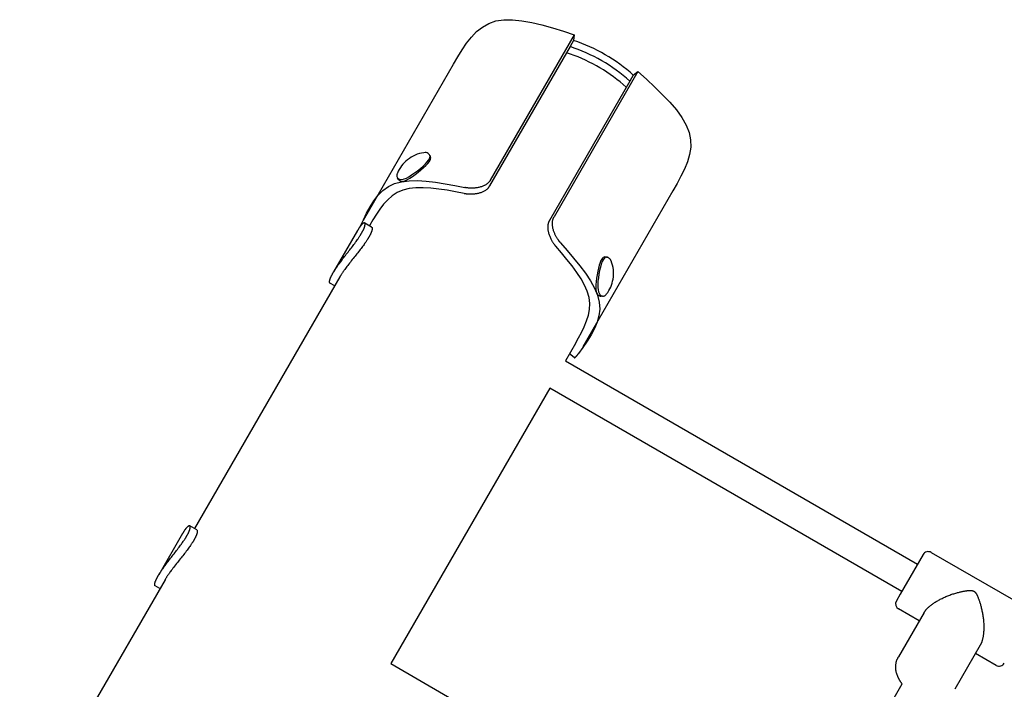
# Model space of a CAD drawing. Extents: x 2917 to 9107, y 890 to 7389.
# Drawn here: x 5758 to 6255, y 5468 to 5807 of the extents above; entities that cross this region are included whole.
import ezdxf

# ---------------------------------------------------------------- set-up
doc = ezdxf.new("R2010")
doc.units = 0
doc.layers.add('VOJTESKA', color=7, linetype='Continuous')

msp = doc.modelspace()

# ---------------------------------------------------------------- linework, layer by layer
at = {"layer": 'VOJTESKA'}
for p, q in [((6037.9, 5798.89), (5995.47, 5725.41)), ((6037.9, 5798.89), (6037.55, 5795.97)), ((6037.55, 5795.97), (6035.78, 5792.91)), ((6035.78, 5792.91), (5995.12, 5722.48)), ((5931.35, 5705.15), (5976.93, 5784.09)), ((6070.11, 5780.29), (6027.69, 5706.81)), ((6050.03, 5782.71), (6049.14, 5783.22)), ((6050.91, 5782.2), (6050.03, 5782.71)), ((6067.75, 5778.53), (6070.11, 5780.29)), ((6065.98, 5775.47), (6025.33, 5705.05)), ((6067.75, 5778.53), (6065.98, 5775.47)), ((5964.23, 5738.74), (5964.68, 5738.17)), ((5948.87, 5725.91), (5948.5, 5726.4)), ((6087.78, 5720.09), (6042.2, 5641.15)), ((5928.31, 5699.89), (5916.26, 5679.01)), ((5935.46, 5701.69), (5931.98, 5703.7)), ((5934.5, 5702.61), (5934.34, 5702.33)), ((6054.13, 5686.52), (6054.76, 5686.44)), ((5919.4, 5676.46), (5845.95, 5549.24)), ((5916.84, 5672.02), (5914.42, 5673.42)), ((6052.11, 5666.61), (6051.42, 5666.71)), ((6038.53, 5642.8), (6033.51, 5634.1)), ((6037.8, 5635.69), (6035.51, 5637.57)), ((6033.51, 5634.1), (6211.48, 5531.35)), ((6025.51, 5620.25), (5945.13, 5481.01)), ((6203.48, 5517.5), (6025.51, 5620.25)), ((5847.07, 5548.59), (5843.59, 5550.6)), ((5839.93, 5546.8), (5827.87, 5525.92)), ((6214.23, 5536.12), (6202.71, 5516.16)), ((6218.33, 5537.22), (6267.69, 5508.72)), ((5831.02, 5523.37), (5757.56, 5396.15)), ((5828.45, 5518.93), (5826.03, 5520.32)), ((6202.71, 5516.16), (6200.73, 5512.73)), ((6214.73, 5506.77), (6201.82, 5484.42)), ((6212.31, 5502.59), (6201.83, 5508.64)), ((6243.13, 5490.37), (6230.23, 5468.02)), ((6251.19, 5480.14), (6240.71, 5486.19)), ((5945.13, 5481.01), (6135.61, 5371.03)), ((6148.91, 5375.97), (6203.64, 5470.77))]:
    msp.add_line(p, q, dxfattribs=at)
for points in [[(5976.93, 5784.09), (5979.03, 5787.71), (5981.19, 5791.24), (5983.46, 5794.61), (5985.89, 5797.72), (5988.53, 5800.49), (5991.44, 5802.84), (5994.67, 5804.68), (5998.27, 5805.93), (6002.29, 5806.53), (6006.68, 5806.54), (6011.39, 5806.04), (6016.37, 5805.12), (6021.56, 5803.86), (6026.92, 5802.35), (6032.38, 5800.66), (6037.9, 5798.89)], [(6070.11, 5780.29), (6074.4, 5776.4), (6078.59, 5772.51), (6082.58, 5768.63), (6086.27, 5764.77), (6089.55, 5760.91), (6092.34, 5757.08), (6094.53, 5753.28), (6096.02, 5749.5), (6096.74, 5745.75), (6096.76, 5742.03), (6096.18, 5738.34), (6095.1, 5734.67), (6093.62, 5731.01), (6091.84, 5727.36), (6089.86, 5723.73), (6087.78, 5720.09)], [(5948.48, 5728.95), (5948.39, 5728.73), (5948.31, 5728.51), (5948.24, 5728.28), (5948.19, 5728.04), (5948.18, 5727.79), (5948.2, 5727.52), (5948.27, 5727.24), (5948.4, 5726.93), (5948.59, 5726.6), (5948.86, 5726.29), (5949.22, 5726.01), (5949.7, 5725.82), (5950.3, 5725.73), (5951.05, 5725.79), (5951.95, 5726.03), (5953.04, 5726.48), (5954.31, 5727.17), (5955.7, 5728.05), (5957.18, 5729.08), (5958.67, 5730.2), (5960.11, 5731.37), (5961.45, 5732.54), (5962.63, 5733.65), (5963.58, 5734.66), (5964.27, 5735.52), (5964.71, 5736.25), (5964.94, 5736.86), (5964.99, 5737.38), (5964.9, 5737.82), (5964.7, 5738.2), (5964.43, 5738.54), (5964.13, 5738.86)], [(5948.87, 5725.91), (5948.88, 5725.91), (5948.89, 5725.89), (5948.91, 5725.87), (5948.95, 5725.83), (5949, 5725.78), (5949.08, 5725.69), (5949.19, 5725.58), (5949.33, 5725.43), (5949.51, 5725.25), (5949.75, 5725.07), (5950.07, 5724.91), (5950.49, 5724.81), (5951.03, 5724.81), (5951.71, 5724.94), (5952.55, 5725.24), (5953.57, 5725.73), (5954.77, 5726.44), (5956.12, 5727.33), (5957.55, 5728.36), (5959, 5729.48), (5960.42, 5730.64), (5961.74, 5731.79), (5962.91, 5732.89), (5963.86, 5733.89), (5964.56, 5734.75), (5965.02, 5735.48), (5965.27, 5736.1), (5965.36, 5736.63), (5965.31, 5737.08), (5965.15, 5737.47), (5964.93, 5737.83), (5964.68, 5738.17)], [(5929.67, 5701.99), (5931.28, 5705.42), (5932.94, 5708.78), (5934.72, 5712.01), (5936.65, 5715.03), (5938.79, 5717.77), (5941.2, 5720.17), (5943.93, 5722.15), (5947.03, 5723.65), (5950.54, 5724.62), (5954.42, 5725.1), (5958.63, 5725.17), (5963.09, 5724.89), (5967.77, 5724.34), (5972.61, 5723.58), (5977.55, 5722.68), (5982.55, 5721.72)], [(5995.47, 5725.41), (5995.44, 5725.36), (5995.41, 5725.31), (5995.38, 5725.26), (5995.35, 5725.2), (5995.31, 5725.14), (5995.27, 5725.08), (5995.23, 5725.02), (5995.18, 5724.95), (5995.13, 5724.87), (5995.06, 5724.79), (5995, 5724.7), (5994.92, 5724.61), (5994.83, 5724.51), (5994.73, 5724.4), (5994.61, 5724.28), (5994.48, 5724.15), (5994.34, 5724.02), (5994.18, 5723.88), (5994, 5723.73), (5993.8, 5723.58), (5993.59, 5723.42), (5993.36, 5723.26), (5993.12, 5723.11), (5992.86, 5722.95), (5992.58, 5722.8), (5992.28, 5722.65), (5991.97, 5722.5), (5991.64, 5722.36), (5991.29, 5722.23), (5990.93, 5722.1), (5990.55, 5721.98), (5990.15, 5721.87), (5989.73, 5721.77), (5989.31, 5721.68), (5988.88, 5721.6), (5988.44, 5721.54), (5988, 5721.48), (5987.57, 5721.43), (5987.15, 5721.39), (5986.74, 5721.37), (5986.34, 5721.36), (5985.97, 5721.35), (5985.61, 5721.36), (5985.27, 5721.37), (5984.95, 5721.39), (5984.65, 5721.41), (5984.37, 5721.44), (5984.11, 5721.46), (5983.87, 5721.49), (5983.65, 5721.52), (5983.44, 5721.56), (5983.25, 5721.59), (5983.06, 5721.62), (5982.89, 5721.65), (5982.72, 5721.68), (5982.55, 5721.72)], [(5982.2, 5718.75), (5977.89, 5719.55), (5973.63, 5720.29), (5969.45, 5720.92), (5965.39, 5721.37), (5961.5, 5721.6), (5957.82, 5721.55), (5954.38, 5721.15), (5951.24, 5720.36), (5948.42, 5719.14), (5945.89, 5717.51), (5943.61, 5715.55), (5941.54, 5713.3), (5939.63, 5710.83), (5937.85, 5708.18), (5936.16, 5705.42), (5934.5, 5702.61)], [(5982.2, 5718.75), (5982.28, 5718.74), (5982.37, 5718.72), (5982.46, 5718.7), (5982.55, 5718.69), (5982.65, 5718.67), (5982.75, 5718.65), (5982.86, 5718.64), (5982.98, 5718.62), (5983.11, 5718.6), (5983.26, 5718.58), (5983.41, 5718.56), (5983.59, 5718.54), (5983.77, 5718.52), (5983.98, 5718.51), (5984.2, 5718.49), (5984.44, 5718.48), (5984.7, 5718.46), (5984.98, 5718.45), (5985.27, 5718.45), (5985.59, 5718.44), (5985.91, 5718.45), (5986.25, 5718.45), (5986.6, 5718.47), (5986.95, 5718.49), (5987.32, 5718.51), (5987.69, 5718.55), (5988.06, 5718.6), (5988.44, 5718.65), (5988.82, 5718.72), (5989.21, 5718.8), (5989.6, 5718.89), (5989.99, 5718.99), (5990.38, 5719.11), (5990.76, 5719.24), (5991.14, 5719.38), (5991.52, 5719.53), (5991.88, 5719.69), (5992.22, 5719.85), (5992.55, 5720.02), (5992.85, 5720.2), (5993.13, 5720.38), (5993.39, 5720.55), (5993.62, 5720.73), (5993.83, 5720.9), (5994.02, 5721.08), (5994.19, 5721.24), (5994.34, 5721.4), (5994.47, 5721.55), (5994.59, 5721.69), (5994.69, 5721.82), (5994.78, 5721.94), (5994.86, 5722.06), (5994.94, 5722.17), (5995, 5722.28), (5995.06, 5722.38), (5995.12, 5722.48)], [(6025.33, 5705.05), (6025.3, 5705), (6025.27, 5704.95), (6025.24, 5704.89), (6025.21, 5704.84), (6025.18, 5704.78), (6025.14, 5704.71), (6025.11, 5704.64), (6025.07, 5704.57), (6025.03, 5704.48), (6024.99, 5704.39), (6024.95, 5704.28), (6024.91, 5704.17), (6024.87, 5704.04), (6024.82, 5703.9), (6024.78, 5703.74), (6024.73, 5703.57), (6024.69, 5703.37), (6024.65, 5703.16), (6024.61, 5702.93), (6024.57, 5702.69), (6024.54, 5702.43), (6024.52, 5702.15), (6024.51, 5701.86), (6024.5, 5701.55), (6024.51, 5701.23), (6024.53, 5700.9), (6024.56, 5700.56), (6024.6, 5700.2), (6024.66, 5699.83), (6024.73, 5699.46), (6024.82, 5699.07), (6024.92, 5698.67), (6025.04, 5698.26), (6025.18, 5697.85), (6025.32, 5697.43), (6025.48, 5697.02), (6025.65, 5696.61), (6025.82, 5696.21), (6026, 5695.82), (6026.18, 5695.46), (6026.37, 5695.11), (6026.55, 5694.78), (6026.73, 5694.47), (6026.91, 5694.18), (6027.09, 5693.91), (6027.25, 5693.66), (6027.42, 5693.43), (6027.57, 5693.22), (6027.71, 5693.02), (6027.85, 5692.85), (6027.98, 5692.68), (6028.1, 5692.53), (6028.22, 5692.39), (6028.33, 5692.25), (6028.44, 5692.12), (6028.55, 5691.99)], [(6030.95, 5693.78), (6030.89, 5693.84), (6030.83, 5693.91), (6030.77, 5693.97), (6030.71, 5694.04), (6030.65, 5694.12), (6030.58, 5694.2), (6030.51, 5694.29), (6030.43, 5694.38), (6030.35, 5694.49), (6030.26, 5694.6), (6030.17, 5694.73), (6030.06, 5694.86), (6029.95, 5695.01), (6029.84, 5695.18), (6029.71, 5695.36), (6029.58, 5695.56), (6029.43, 5695.78), (6029.28, 5696.02), (6029.13, 5696.27), (6028.97, 5696.54), (6028.81, 5696.82), (6028.64, 5697.12), (6028.48, 5697.42), (6028.32, 5697.74), (6028.16, 5698.07), (6028.01, 5698.41), (6027.86, 5698.75), (6027.71, 5699.11), (6027.58, 5699.47), (6027.45, 5699.85), (6027.34, 5700.23), (6027.23, 5700.61), (6027.14, 5701.01), (6027.06, 5701.41), (6026.99, 5701.81), (6026.93, 5702.21), (6026.89, 5702.6), (6026.86, 5702.98), (6026.84, 5703.35), (6026.84, 5703.7), (6026.86, 5704.03), (6026.88, 5704.34), (6026.92, 5704.63), (6026.96, 5704.9), (6027.02, 5705.15), (6027.08, 5705.38), (6027.14, 5705.59), (6027.2, 5705.78), (6027.26, 5705.95), (6027.32, 5706.1), (6027.38, 5706.24), (6027.45, 5706.37), (6027.51, 5706.49), (6027.57, 5706.6), (6027.63, 5706.71), (6027.69, 5706.81)], [(5914.42, 5673.42), (5914.41, 5673.42), (5914.4, 5673.43), (5914.39, 5673.44), (5914.38, 5673.44), (5914.37, 5673.45), (5914.36, 5673.46), (5914.34, 5673.47), (5914.33, 5673.49), (5914.32, 5673.5), (5914.3, 5673.52), (5914.29, 5673.54), (5914.28, 5673.57), (5914.26, 5673.59), (5914.25, 5673.62), (5914.24, 5673.65), (5914.23, 5673.69), (5914.22, 5673.73), (5914.21, 5673.77), (5914.2, 5673.81), (5914.2, 5673.86), (5914.19, 5673.91), (5914.19, 5673.96), (5914.19, 5674.01), (5914.19, 5674.07), (5914.19, 5674.12), (5914.19, 5674.18), (5914.2, 5674.24), (5914.2, 5674.31), (5914.21, 5674.38), (5914.22, 5674.45), (5914.24, 5674.53), (5914.26, 5674.62), (5914.28, 5674.71), (5914.3, 5674.81), (5914.33, 5674.91), (5914.36, 5675.02), (5914.39, 5675.14), (5914.43, 5675.26), (5914.47, 5675.39), (5914.52, 5675.53), (5914.57, 5675.67), (5914.63, 5675.82), (5914.69, 5675.97), (5914.75, 5676.13), (5914.81, 5676.28), (5914.88, 5676.44), (5914.95, 5676.6), (5915.02, 5676.75), (5915.1, 5676.9), (5915.17, 5677.04), (5915.24, 5677.18), (5915.31, 5677.32), (5915.37, 5677.44), (5915.44, 5677.57), (5915.5, 5677.68), (5915.56, 5677.79), (5915.62, 5677.89), (5915.67, 5677.98), (5915.72, 5678.07), (5915.76, 5678.15), (5915.8, 5678.22), (5915.84, 5678.29), (5915.88, 5678.35), (5915.91, 5678.41), (5915.94, 5678.46), (5915.97, 5678.52), (5916, 5678.56), (5916.03, 5678.61), (5916.06, 5678.66), (5916.08, 5678.71), (5916.12, 5678.76), (5916.15, 5678.82), (5916.19, 5678.88), (5916.23, 5678.95), (5916.27, 5679.03), (5916.32, 5679.11), (5916.38, 5679.2), (5916.44, 5679.3), (5916.51, 5679.42), (5916.59, 5679.54), (5916.68, 5679.68), (5916.77, 5679.83), (5916.87, 5679.99), (5916.98, 5680.16), (5917.1, 5680.34), (5917.23, 5680.53), (5917.36, 5680.74), (5917.5, 5680.95), (5917.66, 5681.18), (5917.82, 5681.41), (5918, 5681.67), (5918.19, 5681.95), (5918.4, 5682.24), (5918.63, 5682.57), (5918.89, 5682.93), (5919.17, 5683.32), (5919.49, 5683.75), (5919.83, 5684.21), (5920.19, 5684.69), (5920.57, 5685.2), (5920.97, 5685.73), (5921.38, 5686.28), (5921.81, 5686.83), (5922.24, 5687.39), (5922.67, 5687.94), (5923.11, 5688.5), (5923.55, 5689.05), (5923.99, 5689.61), (5924.43, 5690.17), (5924.86, 5690.72), (5925.29, 5691.28), (5925.72, 5691.83), (5926.13, 5692.38), (5926.54, 5692.93), (5926.93, 5693.47), (5927.31, 5693.99), (5927.67, 5694.48), (5928, 5694.95), (5928.31, 5695.39), (5928.59, 5695.79), (5928.83, 5696.15), (5929.05, 5696.47), (5929.24, 5696.75), (5929.4, 5697), (5929.55, 5697.23), (5929.67, 5697.42), (5929.78, 5697.6), (5929.88, 5697.76), (5929.97, 5697.9), (5930.05, 5698.04), (5930.12, 5698.16), (5930.19, 5698.27), (5930.25, 5698.37), (5930.31, 5698.47), (5930.36, 5698.56), (5930.41, 5698.65), (5930.46, 5698.73), (5930.51, 5698.81), (5930.55, 5698.9), (5930.6, 5698.98), (5930.65, 5699.07), (5930.7, 5699.16), (5930.76, 5699.25), (5930.81, 5699.35), (5930.87, 5699.46), (5930.93, 5699.58), (5931, 5699.7), (5931.07, 5699.83), (5931.14, 5699.97), (5931.21, 5700.11), (5931.28, 5700.25), (5931.35, 5700.4), (5931.42, 5700.55), (5931.49, 5700.71), (5931.55, 5700.87), (5931.62, 5701.02), (5931.68, 5701.18), (5931.74, 5701.33), (5931.8, 5701.48), (5931.85, 5701.62), (5931.89, 5701.76), (5931.93, 5701.89), (5931.97, 5702.01), (5932, 5702.12), (5932.03, 5702.23), (5932.06, 5702.34), (5932.08, 5702.43), (5932.1, 5702.52), (5932.11, 5702.61), (5932.13, 5702.69), (5932.14, 5702.76), (5932.15, 5702.83), (5932.15, 5702.9), (5932.16, 5702.96), (5932.16, 5703.02), (5932.16, 5703.08), (5932.16, 5703.13), (5932.16, 5703.18), (5932.16, 5703.24), (5932.15, 5703.29), (5932.15, 5703.33), (5932.14, 5703.38), (5932.13, 5703.43), (5932.11, 5703.47), (5932.1, 5703.51), (5932.08, 5703.55), (5932.06, 5703.59), (5932.04, 5703.62), (5932.01, 5703.65), (5931.98, 5703.68), (5931.95, 5703.7), (5931.92, 5703.72), (5931.89, 5703.74), (5931.85, 5703.75), (5931.81, 5703.76), (5931.77, 5703.77), (5931.73, 5703.77), (5931.69, 5703.77), (5931.65, 5703.77), (5931.61, 5703.76), (5931.56, 5703.75), (5931.52, 5703.74), (5931.47, 5703.72), (5931.43, 5703.7), (5931.38, 5703.68), (5931.34, 5703.66), (5931.29, 5703.63), (5931.24, 5703.61), (5931.19, 5703.58), (5931.14, 5703.54), (5931.09, 5703.51), (5931.04, 5703.47), (5930.98, 5703.43), (5930.93, 5703.38), (5930.86, 5703.33), (5930.8, 5703.27), (5930.73, 5703.21), (5930.66, 5703.14), (5930.58, 5703.06), (5930.5, 5702.98), (5930.41, 5702.9), (5930.33, 5702.8), (5930.24, 5702.7), (5930.14, 5702.59), (5930.04, 5702.47), (5929.94, 5702.35), (5929.84, 5702.22), (5929.74, 5702.09), (5929.64, 5701.95), (5929.53, 5701.82), (5929.43, 5701.68), (5929.34, 5701.54), (5929.24, 5701.41), (5929.16, 5701.27), (5929.07, 5701.14), (5928.99, 5701.01), (5928.91, 5700.89), (5928.84, 5700.77), (5928.77, 5700.66), (5928.7, 5700.56), (5928.64, 5700.46), (5928.59, 5700.36), (5928.54, 5700.28), (5928.49, 5700.2), (5928.44, 5700.12), (5928.4, 5700.04), (5928.36, 5699.97), (5928.31, 5699.89)], [(5935.46, 5701.69), (5935.47, 5701.68), (5935.48, 5701.67), (5935.49, 5701.67), (5935.5, 5701.66), (5935.52, 5701.65), (5935.53, 5701.64), (5935.54, 5701.63), (5935.56, 5701.61), (5935.57, 5701.6), (5935.59, 5701.58), (5935.6, 5701.56), (5935.62, 5701.53), (5935.63, 5701.5), (5935.65, 5701.48), (5935.66, 5701.44), (5935.67, 5701.41), (5935.68, 5701.37), (5935.7, 5701.33), (5935.7, 5701.28), (5935.71, 5701.23), (5935.72, 5701.18), (5935.72, 5701.13), (5935.73, 5701.08), (5935.73, 5701.02), (5935.73, 5700.96), (5935.73, 5700.9), (5935.73, 5700.84), (5935.72, 5700.77), (5935.72, 5700.7), (5935.71, 5700.63), (5935.69, 5700.55), (5935.68, 5700.46), (5935.66, 5700.37), (5935.64, 5700.27), (5935.62, 5700.17), (5935.59, 5700.06), (5935.56, 5699.94), (5935.53, 5699.82), (5935.49, 5699.69), (5935.44, 5699.55), (5935.39, 5699.4), (5935.34, 5699.26), (5935.28, 5699.1), (5935.22, 5698.95), (5935.16, 5698.79), (5935.09, 5698.63), (5935.02, 5698.47), (5934.96, 5698.32), (5934.89, 5698.17), (5934.82, 5698.02), (5934.75, 5697.88), (5934.68, 5697.75), (5934.61, 5697.62), (5934.55, 5697.5), (5934.48, 5697.38), (5934.42, 5697.27), (5934.37, 5697.17), (5934.31, 5697.07), (5934.26, 5696.98), (5934.21, 5696.9), (5934.17, 5696.81), (5934.12, 5696.73), (5934.07, 5696.65), (5934.02, 5696.56), (5933.97, 5696.48), (5933.92, 5696.39), (5933.87, 5696.3), (5933.81, 5696.19), (5933.74, 5696.09), (5933.67, 5695.97), (5933.59, 5695.84), (5933.51, 5695.7), (5933.41, 5695.54), (5933.3, 5695.37), (5933.18, 5695.18), (5933.04, 5694.96), (5932.87, 5694.71), (5932.68, 5694.43), (5932.47, 5694.12), (5932.22, 5693.76), (5931.94, 5693.36), (5931.63, 5692.92), (5931.29, 5692.45), (5930.93, 5691.95), (5930.54, 5691.43), (5930.14, 5690.89), (5929.73, 5690.34), (5929.3, 5689.79), (5928.87, 5689.23), (5928.43, 5688.68), (5927.98, 5688.12), (5927.53, 5687.56), (5927.07, 5686.99), (5926.61, 5686.42), (5926.15, 5685.84), (5925.68, 5685.25), (5925.21, 5684.65), (5924.74, 5684.04), (5924.27, 5683.44), (5923.82, 5682.85), (5923.39, 5682.28), (5922.97, 5681.73), (5922.58, 5681.21), (5922.23, 5680.72), (5921.9, 5680.28), (5921.61, 5679.87), (5921.35, 5679.51), (5921.12, 5679.17), (5920.9, 5678.86), (5920.71, 5678.58), (5920.54, 5678.32), (5920.38, 5678.07), (5920.23, 5677.84), (5920.1, 5677.62), (5919.97, 5677.41), (5919.85, 5677.21), (5919.73, 5677.02), (5919.62, 5676.83), (5919.51, 5676.64), (5919.4, 5676.46)], [(6038.53, 5642.8), (6040.11, 5645.63), (6041.62, 5648.48), (6042.99, 5651.34), (6044.16, 5654.22), (6045.05, 5657.13), (6045.59, 5660.08), (6045.72, 5663.07), (6045.36, 5666.12), (6044.47, 5669.22), (6043.1, 5672.38), (6041.31, 5675.58), (6039.17, 5678.81), (6036.76, 5682.08), (6034.14, 5685.37), (6031.38, 5688.68), (6028.55, 5691.99)], [(6030.95, 5693.78), (6034.32, 5689.89), (6037.6, 5686.02), (6040.71, 5682.17), (6043.55, 5678.36), (6046.04, 5674.59), (6048.09, 5670.89), (6049.62, 5667.26), (6050.52, 5663.71), (6050.75, 5660.25), (6050.37, 5656.88), (6049.46, 5653.58), (6048.1, 5650.35), (6046.4, 5647.16), (6044.43, 5644), (6042.28, 5640.87), (6040.05, 5637.76)], [(6054.13, 5686.52), (6053.74, 5686.57), (6053.34, 5686.58), (6052.95, 5686.52), (6052.55, 5686.34), (6052.16, 5686.02), (6051.76, 5685.51), (6051.36, 5684.77), (6050.96, 5683.78), (6050.56, 5682.5), (6050.17, 5681), (6049.81, 5679.34), (6049.48, 5677.6), (6049.21, 5675.84), (6049, 5674.14), (6048.86, 5672.56), (6048.82, 5671.18), (6048.87, 5670.05), (6049.01, 5669.15), (6049.21, 5668.47), (6049.46, 5667.96), (6049.74, 5667.59), (6050.02, 5667.34), (6050.29, 5667.17), (6050.53, 5667.05), (6050.73, 5666.96), (6050.88, 5666.89), (6051, 5666.84), (6051.08, 5666.8), (6051.14, 5666.78), (6051.18, 5666.76), (6051.21, 5666.75), (6051.24, 5666.74), (6051.26, 5666.74), (6051.28, 5666.73), (6051.3, 5666.73), (6051.33, 5666.72), (6051.35, 5666.72), (6051.37, 5666.71), (6051.4, 5666.71), (6051.42, 5666.71)], [(6056.53, 5684.64), (6056.47, 5684.81), (6056.39, 5684.97), (6056.3, 5685.14), (6056.2, 5685.31), (6056.06, 5685.49), (6055.89, 5685.67), (6055.67, 5685.86), (6055.41, 5686.06), (6055.09, 5686.25), (6054.73, 5686.41), (6054.32, 5686.5), (6053.89, 5686.46), (6053.43, 5686.26), (6052.96, 5685.86), (6052.48, 5685.2), (6052.01, 5684.25), (6051.54, 5682.99), (6051.1, 5681.46), (6050.7, 5679.76), (6050.36, 5677.95), (6050.08, 5676.1), (6049.88, 5674.3), (6049.77, 5672.63), (6049.78, 5671.15), (6049.91, 5669.93), (6050.13, 5668.96), (6050.44, 5668.21), (6050.81, 5667.65), (6051.21, 5667.26), (6051.63, 5667), (6052.04, 5666.86), (6052.42, 5666.81), (6052.76, 5666.81), (6053.05, 5666.87), (6053.31, 5666.97), (6053.53, 5667.11), (6053.73, 5667.27), (6053.91, 5667.46), (6054.07, 5667.66), (6054.23, 5667.87)], [(6037.8, 5635.69), (6037.8, 5635.69), (6037.81, 5635.69), (6037.81, 5635.68), (6037.82, 5635.68), (6037.82, 5635.67), (6037.83, 5635.67), (6037.84, 5635.67), (6037.85, 5635.66), (6037.86, 5635.66), (6037.87, 5635.66), (6037.88, 5635.65), (6037.9, 5635.65), (6037.91, 5635.65), (6037.93, 5635.65), (6037.95, 5635.65), (6037.97, 5635.66), (6037.99, 5635.66), (6038.01, 5635.66), (6038.03, 5635.67), (6038.05, 5635.68), (6038.08, 5635.69), (6038.1, 5635.7), (6038.13, 5635.71), (6038.15, 5635.72), (6038.18, 5635.74), (6038.21, 5635.75), (6038.24, 5635.77), (6038.27, 5635.79), (6038.3, 5635.81), (6038.34, 5635.84), (6038.37, 5635.86), (6038.41, 5635.89), (6038.45, 5635.93), (6038.5, 5635.96), (6038.55, 5636), (6038.6, 5636.04), (6038.65, 5636.09), (6038.7, 5636.14), (6038.76, 5636.2), (6038.82, 5636.26), (6038.88, 5636.32), (6038.95, 5636.39), (6039.01, 5636.46), (6039.08, 5636.53), (6039.15, 5636.61), (6039.22, 5636.68), (6039.28, 5636.76), (6039.35, 5636.83), (6039.41, 5636.91), (6039.47, 5636.98), (6039.53, 5637.06), (6039.58, 5637.13), (6039.64, 5637.2), (6039.69, 5637.26), (6039.73, 5637.32), (6039.78, 5637.38), (6039.82, 5637.44), (6039.86, 5637.49), (6039.89, 5637.54), (6039.93, 5637.58), (6039.96, 5637.63), (6039.99, 5637.67), (6040.02, 5637.71), (6040.05, 5637.76)], [(5826.03, 5520.32), (5826.02, 5520.33), (5826.01, 5520.34), (5826, 5520.34), (5825.99, 5520.35), (5825.98, 5520.36), (5825.97, 5520.37), (5825.95, 5520.38), (5825.94, 5520.4), (5825.93, 5520.41), (5825.92, 5520.43), (5825.9, 5520.45), (5825.89, 5520.47), (5825.87, 5520.5), (5825.86, 5520.53), (5825.85, 5520.56), (5825.84, 5520.6), (5825.83, 5520.63), (5825.82, 5520.67), (5825.81, 5520.72), (5825.81, 5520.77), (5825.8, 5520.81), (5825.8, 5520.87), (5825.8, 5520.92), (5825.8, 5520.97), (5825.8, 5521.03), (5825.8, 5521.09), (5825.81, 5521.15), (5825.82, 5521.22), (5825.82, 5521.29), (5825.84, 5521.36), (5825.85, 5521.44), (5825.87, 5521.52), (5825.89, 5521.62), (5825.91, 5521.71), (5825.94, 5521.82), (5825.97, 5521.93), (5826, 5522.05), (5826.04, 5522.17), (5826.08, 5522.3), (5826.13, 5522.44), (5826.18, 5522.58), (5826.24, 5522.73), (5826.3, 5522.88), (5826.36, 5523.03), (5826.43, 5523.19), (5826.49, 5523.35), (5826.56, 5523.5), (5826.64, 5523.65), (5826.71, 5523.8), (5826.78, 5523.95), (5826.85, 5524.09), (5826.92, 5524.22), (5826.99, 5524.35), (5827.05, 5524.47), (5827.11, 5524.59), (5827.17, 5524.7), (5827.23, 5524.8), (5827.28, 5524.89), (5827.33, 5524.98), (5827.37, 5525.06), (5827.42, 5525.13), (5827.45, 5525.2), (5827.49, 5525.26), (5827.52, 5525.32), (5827.55, 5525.37), (5827.58, 5525.42), (5827.61, 5525.47), (5827.64, 5525.52), (5827.67, 5525.57), (5827.7, 5525.61), (5827.73, 5525.67), (5827.76, 5525.72), (5827.8, 5525.79), (5827.84, 5525.86), (5827.88, 5525.93), (5827.94, 5526.02), (5827.99, 5526.11), (5828.06, 5526.21), (5828.13, 5526.32), (5828.2, 5526.45), (5828.29, 5526.59), (5828.38, 5526.73), (5828.48, 5526.89), (5828.59, 5527.07), (5828.71, 5527.25), (5828.84, 5527.44), (5828.97, 5527.64), (5829.12, 5527.86), (5829.27, 5528.08), (5829.43, 5528.32), (5829.61, 5528.58), (5829.8, 5528.85), (5830.01, 5529.15), (5830.24, 5529.48), (5830.5, 5529.84), (5830.79, 5530.23), (5831.1, 5530.65), (5831.44, 5531.11), (5831.8, 5531.6), (5832.18, 5532.11), (5832.58, 5532.64), (5832.99, 5533.18), (5833.42, 5533.74), (5833.85, 5534.29), (5834.28, 5534.85), (5834.72, 5535.41), (5835.16, 5535.96), (5835.6, 5536.52), (5836.04, 5537.07), (5836.47, 5537.63), (5836.9, 5538.18), (5837.33, 5538.74), (5837.74, 5539.29), (5838.15, 5539.84), (5838.55, 5540.37), (5838.92, 5540.89), (5839.28, 5541.39), (5839.61, 5541.86), (5839.92, 5542.3), (5840.2, 5542.7), (5840.44, 5543.06), (5840.66, 5543.38), (5840.85, 5543.66), (5841.02, 5543.91), (5841.16, 5544.13), (5841.29, 5544.33), (5841.4, 5544.51), (5841.49, 5544.67), (5841.58, 5544.81), (5841.66, 5544.94), (5841.74, 5545.06), (5841.8, 5545.18), (5841.86, 5545.28), (5841.92, 5545.37), (5841.97, 5545.47), (5842.02, 5545.55), (5842.07, 5545.64), (5842.12, 5545.72), (5842.17, 5545.8), (5842.21, 5545.89), (5842.26, 5545.97), (5842.31, 5546.06), (5842.37, 5546.16), (5842.42, 5546.26), (5842.48, 5546.37), (5842.55, 5546.49), (5842.61, 5546.61), (5842.68, 5546.74), (5842.75, 5546.87), (5842.82, 5547.01), (5842.89, 5547.16), (5842.96, 5547.31), (5843.03, 5547.46), (5843.1, 5547.62), (5843.17, 5547.77), (5843.23, 5547.93), (5843.29, 5548.09), (5843.35, 5548.24), (5843.41, 5548.39), (5843.46, 5548.53), (5843.5, 5548.66), (5843.55, 5548.79), (5843.58, 5548.92), (5843.61, 5549.03), (5843.64, 5549.14), (5843.67, 5549.24), (5843.69, 5549.34), (5843.71, 5549.43), (5843.73, 5549.52), (5843.74, 5549.59), (5843.75, 5549.67), (5843.76, 5549.74), (5843.77, 5549.8), (5843.77, 5549.87), (5843.77, 5549.93), (5843.77, 5549.98), (5843.77, 5550.04), (5843.77, 5550.09), (5843.77, 5550.14), (5843.76, 5550.19), (5843.76, 5550.24), (5843.75, 5550.29), (5843.74, 5550.33), (5843.72, 5550.38), (5843.71, 5550.42), (5843.69, 5550.46), (5843.67, 5550.49), (5843.65, 5550.53), (5843.62, 5550.56), (5843.59, 5550.59), (5843.57, 5550.61), (5843.53, 5550.63), (5843.5, 5550.65), (5843.46, 5550.66), (5843.43, 5550.67), (5843.39, 5550.68), (5843.34, 5550.68), (5843.3, 5550.68), (5843.26, 5550.67), (5843.22, 5550.67), (5843.17, 5550.66), (5843.13, 5550.64), (5843.08, 5550.63), (5843.04, 5550.61), (5842.99, 5550.59), (5842.95, 5550.57), (5842.9, 5550.54), (5842.85, 5550.51), (5842.81, 5550.48), (5842.76, 5550.45), (5842.7, 5550.42), (5842.65, 5550.38), (5842.6, 5550.33), (5842.54, 5550.29), (5842.48, 5550.24), (5842.41, 5550.18), (5842.34, 5550.12), (5842.27, 5550.05), (5842.19, 5549.97), (5842.11, 5549.89), (5842.03, 5549.8), (5841.94, 5549.71), (5841.85, 5549.61), (5841.75, 5549.5), (5841.65, 5549.38), (5841.55, 5549.26), (5841.45, 5549.13), (5841.35, 5549), (5841.25, 5548.86), (5841.15, 5548.72), (5841.05, 5548.59), (5840.95, 5548.45), (5840.86, 5548.31), (5840.77, 5548.18), (5840.68, 5548.05), (5840.6, 5547.92), (5840.52, 5547.8), (5840.45, 5547.68), (5840.38, 5547.57), (5840.32, 5547.46), (5840.26, 5547.36), (5840.2, 5547.27), (5840.15, 5547.18), (5840.1, 5547.1), (5840.06, 5547.02), (5840.01, 5546.95), (5839.97, 5546.87), (5839.93, 5546.8)], [(5847.07, 5548.59), (5847.08, 5548.59), (5847.09, 5548.58), (5847.1, 5548.57), (5847.12, 5548.57), (5847.13, 5548.56), (5847.14, 5548.55), (5847.15, 5548.53), (5847.17, 5548.52), (5847.18, 5548.5), (5847.2, 5548.48), (5847.21, 5548.46), (5847.23, 5548.44), (5847.24, 5548.41), (5847.26, 5548.38), (5847.27, 5548.35), (5847.28, 5548.31), (5847.3, 5548.27), (5847.31, 5548.23), (5847.32, 5548.19), (5847.32, 5548.14), (5847.33, 5548.09), (5847.34, 5548.04), (5847.34, 5547.98), (5847.34, 5547.93), (5847.34, 5547.87), (5847.34, 5547.81), (5847.34, 5547.74), (5847.33, 5547.68), (5847.33, 5547.61), (5847.32, 5547.53), (5847.31, 5547.45), (5847.29, 5547.37), (5847.27, 5547.28), (5847.25, 5547.18), (5847.23, 5547.07), (5847.2, 5546.96), (5847.17, 5546.85), (5847.14, 5546.72), (5847.1, 5546.59), (5847.05, 5546.46), (5847.01, 5546.31), (5846.95, 5546.16), (5846.89, 5546.01), (5846.83, 5545.85), (5846.77, 5545.7), (5846.7, 5545.54), (5846.64, 5545.38), (5846.57, 5545.23), (5846.5, 5545.08), (5846.43, 5544.93), (5846.36, 5544.79), (5846.29, 5544.66), (5846.22, 5544.53), (5846.16, 5544.4), (5846.09, 5544.29), (5846.03, 5544.18), (5845.98, 5544.08), (5845.93, 5543.98), (5845.87, 5543.89), (5845.83, 5543.8), (5845.78, 5543.72), (5845.73, 5543.64), (5845.68, 5543.55), (5845.64, 5543.47), (5845.59, 5543.39), (5845.53, 5543.3), (5845.48, 5543.2), (5845.42, 5543.1), (5845.35, 5542.99), (5845.28, 5542.88), (5845.21, 5542.75), (5845.12, 5542.61), (5845.02, 5542.45), (5844.92, 5542.28), (5844.79, 5542.09), (5844.65, 5541.87), (5844.49, 5541.62), (5844.3, 5541.34), (5844.08, 5541.02), (5843.83, 5540.67), (5843.55, 5540.27), (5843.24, 5539.83), (5842.9, 5539.36), (5842.54, 5538.86), (5842.15, 5538.33), (5841.75, 5537.8), (5841.34, 5537.25), (5840.91, 5536.69), (5840.48, 5536.14), (5840.04, 5535.58), (5839.59, 5535.03), (5839.14, 5534.46), (5838.69, 5533.9), (5838.22, 5533.32), (5837.76, 5532.74), (5837.29, 5532.15), (5836.82, 5531.55), (5836.35, 5530.95), (5835.89, 5530.35), (5835.43, 5529.76), (5835, 5529.19), (5834.58, 5528.63), (5834.2, 5528.11), (5833.84, 5527.63), (5833.52, 5527.18), (5833.22, 5526.78), (5832.96, 5526.41), (5832.73, 5526.08), (5832.52, 5525.77), (5832.32, 5525.49), (5832.15, 5525.22), (5831.99, 5524.98), (5831.84, 5524.75), (5831.71, 5524.53), (5831.58, 5524.32), (5831.46, 5524.12), (5831.34, 5523.93), (5831.23, 5523.74), (5831.12, 5523.55), (5831.02, 5523.37)], [(6214.73, 5506.77), (6214.78, 5506.87), (6214.84, 5506.97), (6214.9, 5507.07), (6214.97, 5507.18), (6215.04, 5507.29), (6215.12, 5507.41), (6215.21, 5507.54), (6215.31, 5507.68), (6215.42, 5507.82), (6215.54, 5507.98), (6215.68, 5508.15), (6215.83, 5508.34), (6216, 5508.53), (6216.18, 5508.73), (6216.38, 5508.94), (6216.6, 5509.16), (6216.84, 5509.38), (6217.1, 5509.62), (6217.37, 5509.86), (6217.66, 5510.1), (6217.96, 5510.35), (6218.27, 5510.6), (6218.6, 5510.86), (6218.94, 5511.11), (6219.29, 5511.36), (6219.65, 5511.61), (6220.03, 5511.86), (6220.41, 5512.1), (6220.8, 5512.35), (6221.2, 5512.59), (6221.62, 5512.83), (6222.04, 5513.07), (6222.48, 5513.3), (6222.92, 5513.54), (6223.38, 5513.77), (6223.84, 5514), (6224.31, 5514.22), (6224.79, 5514.44), (6225.28, 5514.66), (6225.77, 5514.88), (6226.28, 5515.09), (6226.78, 5515.29), (6227.29, 5515.49), (6227.81, 5515.68), (6228.32, 5515.87), (6228.82, 5516.04), (6229.33, 5516.21), (6229.82, 5516.37), (6230.31, 5516.53), (6230.78, 5516.67), (6231.25, 5516.8), (6231.7, 5516.93), (6232.15, 5517.04), (6232.58, 5517.15), (6233, 5517.25), (6233.4, 5517.34), (6233.79, 5517.43), (6234.16, 5517.5), (6234.52, 5517.57), (6234.86, 5517.64), (6235.19, 5517.69), (6235.5, 5517.74), (6235.79, 5517.79), (6236.06, 5517.83), (6236.32, 5517.86), (6236.56, 5517.89), (6236.79, 5517.92), (6237, 5517.94), (6237.21, 5517.96), (6237.4, 5517.97), (6237.58, 5517.98), (6237.76, 5517.99), (6237.93, 5517.99), (6238.09, 5517.99), (6238.25, 5517.99), (6238.4, 5517.99), (6238.54, 5517.98), (6238.68, 5517.97), (6238.81, 5517.96), (6238.93, 5517.94), (6239.04, 5517.92), (6239.14, 5517.9), (6239.24, 5517.88), (6239.32, 5517.86), (6239.4, 5517.84), (6239.48, 5517.81), (6239.54, 5517.79), (6239.6, 5517.77), (6239.66, 5517.74), (6239.7, 5517.72), (6239.75, 5517.7), (6239.79, 5517.68), (6239.82, 5517.66), (6239.86, 5517.65), (6239.89, 5517.63), (6239.92, 5517.61), (6239.95, 5517.59), (6239.98, 5517.57), (6240.02, 5517.55), (6240.05, 5517.53), (6240.09, 5517.51), (6240.13, 5517.48), (6240.17, 5517.45), (6240.21, 5517.41), (6240.26, 5517.37), (6240.32, 5517.33), (6240.37, 5517.28), (6240.43, 5517.22), (6240.5, 5517.15), (6240.56, 5517.08), (6240.63, 5517), (6240.7, 5516.92), (6240.78, 5516.82), (6240.85, 5516.72), (6240.93, 5516.6), (6241.01, 5516.48), (6241.09, 5516.35), (6241.17, 5516.22), (6241.25, 5516.08), (6241.33, 5515.93), (6241.41, 5515.77), (6241.49, 5515.61), (6241.58, 5515.43), (6241.66, 5515.25), (6241.75, 5515.05), (6241.84, 5514.84), (6241.94, 5514.62), (6242.04, 5514.38), (6242.14, 5514.12), (6242.25, 5513.84), (6242.36, 5513.55), (6242.47, 5513.24), (6242.59, 5512.91), (6242.71, 5512.57), (6242.83, 5512.21), (6242.95, 5511.83), (6243.07, 5511.43), (6243.19, 5511.02), (6243.31, 5510.6), (6243.44, 5510.15), (6243.55, 5509.7), (6243.67, 5509.23), (6243.79, 5508.74), (6243.9, 5508.25), (6244.01, 5507.74), (6244.11, 5507.22), (6244.21, 5506.69), (6244.31, 5506.15), (6244.4, 5505.61), (6244.48, 5505.07), (6244.56, 5504.53), (6244.63, 5503.99), (6244.69, 5503.46), (6244.74, 5502.93), (6244.79, 5502.4), (6244.83, 5501.88), (6244.87, 5501.36), (6244.89, 5500.85), (6244.91, 5500.35), (6244.92, 5499.86), (6244.93, 5499.37), (6244.93, 5498.89), (6244.92, 5498.42), (6244.91, 5497.96), (6244.88, 5497.5), (6244.85, 5497.06), (6244.82, 5496.62), (6244.78, 5496.19), (6244.73, 5495.77), (6244.68, 5495.36), (6244.62, 5494.96), (6244.55, 5494.58), (6244.48, 5494.2), (6244.41, 5493.85), (6244.34, 5493.51), (6244.26, 5493.19), (6244.18, 5492.89), (6244.1, 5492.61), (6244.01, 5492.35), (6243.93, 5492.11), (6243.85, 5491.89), (6243.77, 5491.69), (6243.7, 5491.5), (6243.62, 5491.33), (6243.55, 5491.17), (6243.49, 5491.03), (6243.42, 5490.9), (6243.36, 5490.78), (6243.3, 5490.67), (6243.24, 5490.57), (6243.19, 5490.47), (6243.13, 5490.37)], [(6203.64, 5470.77), (6203.55, 5470.89), (6203.45, 5471.01), (6203.36, 5471.13), (6203.27, 5471.26), (6203.18, 5471.38), (6203.09, 5471.5), (6203, 5471.63), (6202.91, 5471.75), (6202.83, 5471.88), (6202.74, 5472.01), (6202.66, 5472.14), (6202.58, 5472.27), (6202.5, 5472.4), (6202.43, 5472.53), (6202.35, 5472.67), (6202.28, 5472.8), (6202.21, 5472.94), (6202.14, 5473.07), (6202.07, 5473.21), (6202, 5473.36), (6201.92, 5473.51), (6201.85, 5473.67), (6201.77, 5473.84), (6201.69, 5474.02), (6201.6, 5474.2), (6201.51, 5474.4), (6201.42, 5474.61), (6201.33, 5474.82), (6201.24, 5475.04), (6201.14, 5475.26), (6201.06, 5475.49), (6200.97, 5475.72), (6200.9, 5475.96), (6200.83, 5476.19), (6200.76, 5476.43), (6200.71, 5476.66), (6200.65, 5476.9), (6200.61, 5477.13), (6200.57, 5477.37), (6200.54, 5477.61), (6200.52, 5477.84), (6200.5, 5478.07), (6200.49, 5478.31), (6200.49, 5478.54), (6200.48, 5478.77), (6200.48, 5479), (6200.49, 5479.23), (6200.49, 5479.45), (6200.49, 5479.68), (6200.49, 5479.9), (6200.5, 5480.12), (6200.5, 5480.34), (6200.51, 5480.56), (6200.53, 5480.77), (6200.55, 5480.99), (6200.58, 5481.21), (6200.61, 5481.42), (6200.65, 5481.63), (6200.69, 5481.84), (6200.75, 5482.05), (6200.81, 5482.26), (6200.87, 5482.47), (6200.94, 5482.67), (6201.02, 5482.87), (6201.11, 5483.07), (6201.2, 5483.27), (6201.3, 5483.47), (6201.4, 5483.66), (6201.5, 5483.85), (6201.61, 5484.04), (6201.71, 5484.23), (6201.82, 5484.42)]]:
    msp.add_lwpolyline(points, dxfattribs=at)
for centre, radius, start, end in [((6011.88, 5716.77), 83.26, 59.951, 72.0392), ((6008.38, 5710.75), 83.14, 60.6426, 72.0444), ((6010.11, 5713.71), 83.26, 59.951, 72.0392), ((6012, 5716.7), 83.26, 47.9608, 60.049), ((6010.23, 5713.63), 83.26, 47.9608, 60.049), ((6008.53, 5710.66), 83.14, 47.9556, 59.3574), ((5964.36, 5722.27), 17.22, 98.3138, 128.5695), ((5962.56, 5736.85), 2.55, 52.007, 105.7309), ((5964.36, 5722.27), 17.23, 128.5745, 157.1706), ((6040.52, 5678.29), 17.23, 350.0788, 21.6266), ((6040.52, 5678.29), 17.23, 322.7699, 350.0788), ((6216.83, 5534.62), 3, 60.0017, 150.0017), ((6203.33, 5511.23), 3, 149.999, 239.999), ((6252.69, 5482.73), 3, 240.0017, 330.0017)]:
    msp.add_arc(centre, radius, start, end, dxfattribs=at)

doc.saveas('drawing.dxf')
